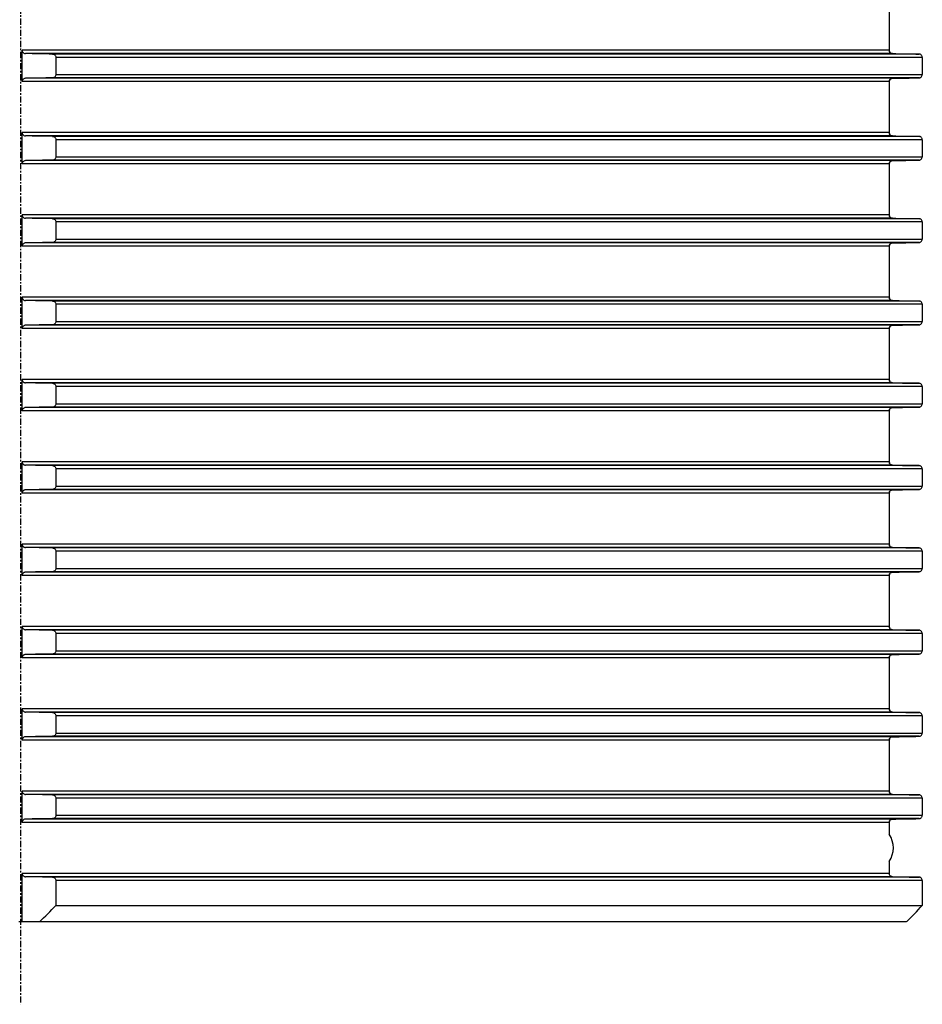
# Model space of a CAD drawing. Units: millimetres. Extents: x -6 to 485, y 0 to 396.
# Drawn here: x 381 to 436, y 272 to 332 of the extents above; entities that cross this region are included whole.
import ezdxf

# ---------------------------------------------------------------- set-up
doc = ezdxf.new("R2010")
doc.units = ezdxf.units.MM
doc.linetypes.add('CENTER', pattern=[0.6, 0.375, -0.075, 0.075, -0.075])
for name, color, linetype in [('3660010_links_2_BL14', 7, 'CONTINUOUS'), ('AT110_015_00_links_2_BL5', 7, 'CONTINUOUS'), ('AT110_018_00_links_2_BL3', 7, 'CONTINUOUS')]:
    doc.layers.add(name, color=color, linetype=linetype)

# ---------------------------------------------------------------- blocks, each defined once
blk = doc.blocks.new('AT110_018_00_LINKS_2_BL3', base_point=(565.475, 278.445))
at = {"layer": 'AT110_018_00_links_2_BL3', "color": 7, "linetype": 'Continuous'}
blk.add_arc((616.975, 278.782), 1.5, 326.55924, 33.44076, dxfattribs=at)
blk = doc.blocks.new('AT110_015_00_LINKS_2_BL5', base_point=(565.475, 326.782))
at = {"layer": 'AT110_015_00_links_2_BL5', "color": 7, "linetype": 'Continuous'}
for p, q in [((618.225, 330.332), (618.225, 327.232)), ((565.575, 325.332), (565.575, 327.232)), ((618.225, 327.232), (618.225, 327.227)), ((567.619, 326.803), (567.619, 325.761)), ((620.233, 326.803), (620.233, 325.761)), ((618.225, 325.337), (618.225, 325.332)), ((618.225, 325.332), (618.225, 322.232)), ((565.575, 320.332), (565.575, 322.232)), ((567.619, 321.803), (567.619, 320.761)), ((618.225, 322.232), (618.225, 322.227)), ((620.233, 321.803), (620.233, 320.761)), ((618.225, 320.337), (618.225, 320.332)), ((618.225, 320.332), (618.225, 317.232)), ((565.575, 315.332), (565.575, 317.232)), ((618.225, 317.232), (618.225, 317.227)), ((567.619, 316.803), (567.619, 315.761)), ((620.233, 316.803), (620.233, 315.761)), ((618.225, 315.337), (618.225, 315.332)), ((618.225, 315.332), (618.225, 312.232)), ((565.575, 310.332), (565.575, 312.232)), ((618.225, 312.232), (618.225, 312.227)), ((567.619, 311.803), (567.619, 310.761)), ((620.233, 311.803), (620.233, 310.761)), ((618.225, 310.337), (618.225, 310.332)), ((618.225, 310.332), (618.225, 307.232)), ((565.575, 305.332), (565.575, 307.232)), ((618.225, 307.232), (618.225, 307.227)), ((567.619, 306.803), (567.619, 305.761)), ((620.233, 306.803), (620.233, 305.761)), ((618.225, 305.337), (618.225, 305.332)), ((618.225, 305.332), (618.225, 302.232)), ((565.575, 300.332), (565.575, 302.232)), ((618.225, 302.232), (618.225, 302.227)), ((567.619, 301.803), (567.619, 300.761)), ((620.233, 301.803), (620.233, 300.761)), ((618.225, 300.337), (618.225, 300.332)), ((618.225, 300.332), (618.225, 297.232)), ((565.575, 295.332), (565.575, 297.232)), ((567.619, 296.803), (567.619, 295.761)), ((618.225, 297.232), (618.225, 297.227)), ((620.233, 296.803), (620.233, 295.761)), ((618.225, 295.337), (618.225, 295.332)), ((618.225, 295.332), (618.225, 292.232)), ((565.575, 290.332), (565.575, 292.232)), ((618.225, 292.232), (618.225, 292.227)), ((567.619, 291.803), (567.619, 290.761)), ((620.233, 291.803), (620.233, 290.761)), ((618.225, 290.337), (618.225, 290.332)), ((618.225, 290.332), (618.225, 287.232)), ((565.575, 285.332), (565.575, 287.232)), ((618.225, 287.232), (618.225, 287.227)), ((567.619, 286.803), (567.619, 285.761)), ((620.233, 286.803), (620.233, 285.761)), ((618.225, 285.337), (618.225, 285.332)), ((618.225, 285.332), (618.225, 282.232)), ((565.575, 280.332), (565.575, 282.232)), ((567.619, 281.803), (567.619, 280.761)), ((618.225, 282.232), (618.225, 282.227)), ((620.233, 281.803), (620.233, 280.761)), ((618.225, 280.337), (618.225, 280.332)), ((618.225, 280.332), (618.225, 279.607)), ((618.225, 277.956), (618.225, 277.232)), ((565.575, 274.282), (565.575, 277.232)), ((618.225, 277.232), (618.225, 277.227)), ((567.619, 276.803), (567.619, 275.282)), ((620.233, 276.803), (620.233, 275.282)), ((567.619, 275.282), (620.233, 275.282)), ((565.575, 274.282), (565.375, 274.282)), ((566.631, 274.282), (565.575, 274.282)), ((619.263, 274.282), (566.631, 274.282))]:
    blk.add_line(p, q, dxfattribs=at)
at = {"layer": 'AT110_015_00_links_2_BL5', "color": 9, "linetype": 'Continuous'}
for p, q in [((618.225, 327.232), (565.575, 327.232)), ((618.421, 327.032), (565.774, 327.032)), ((620.044, 327.003), (567.426, 327.003)), ((620.233, 326.803), (567.619, 326.803)), ((618.421, 325.532), (565.774, 325.532)), ((620.044, 325.561), (567.426, 325.561)), ((567.619, 325.761), (620.233, 325.761)), ((618.225, 325.332), (565.575, 325.332)), ((618.225, 322.232), (565.575, 322.232)), ((618.421, 322.032), (565.774, 322.032)), ((620.044, 322.003), (567.426, 322.003)), ((620.233, 321.803), (567.619, 321.803)), ((567.619, 320.761), (620.233, 320.761)), ((618.225, 320.332), (565.575, 320.332)), ((618.421, 320.532), (565.774, 320.532)), ((620.044, 320.561), (567.426, 320.561)), ((618.225, 317.232), (565.575, 317.232)), ((618.421, 317.032), (565.774, 317.032)), ((620.044, 317.003), (567.426, 317.003)), ((620.233, 316.803), (567.619, 316.803)), ((618.225, 315.332), (565.575, 315.332)), ((618.421, 315.532), (565.774, 315.532)), ((620.044, 315.561), (567.426, 315.561)), ((567.619, 315.761), (620.233, 315.761)), ((618.225, 312.232), (565.575, 312.232)), ((618.421, 312.032), (565.774, 312.032)), ((620.044, 312.003), (567.426, 312.003)), ((620.233, 311.803), (567.619, 311.803)), ((618.421, 310.532), (565.774, 310.532)), ((620.044, 310.561), (567.426, 310.561)), ((567.619, 310.761), (620.233, 310.761)), ((618.225, 310.332), (565.575, 310.332)), ((618.225, 307.232), (565.575, 307.232)), ((618.421, 307.032), (565.774, 307.032)), ((620.044, 307.003), (567.426, 307.003)), ((620.233, 306.803), (567.619, 306.803)), ((567.619, 305.761), (620.233, 305.761)), ((618.225, 305.332), (565.575, 305.332)), ((618.421, 305.532), (565.774, 305.532)), ((620.044, 305.561), (567.426, 305.561)), ((618.225, 302.232), (565.575, 302.232)), ((618.421, 302.032), (565.774, 302.032)), ((620.044, 302.003), (567.426, 302.003)), ((620.233, 301.803), (567.619, 301.803)), ((618.225, 300.332), (565.575, 300.332)), ((618.421, 300.532), (565.774, 300.532)), ((620.044, 300.561), (567.426, 300.561)), ((567.619, 300.761), (620.233, 300.761)), ((618.225, 297.232), (565.575, 297.232)), ((618.421, 297.032), (565.774, 297.032)), ((620.044, 297.003), (567.426, 297.003)), ((620.233, 296.803), (567.619, 296.803)), ((618.421, 295.532), (565.774, 295.532)), ((620.044, 295.561), (567.426, 295.561)), ((567.619, 295.761), (620.233, 295.761)), ((618.225, 295.332), (565.575, 295.332)), ((618.225, 292.232), (565.575, 292.232)), ((618.421, 292.032), (565.774, 292.032)), ((620.044, 292.003), (567.426, 292.003)), ((620.233, 291.803), (567.619, 291.803)), ((567.619, 290.761), (620.233, 290.761)), ((618.225, 290.332), (565.575, 290.332)), ((618.421, 290.532), (565.774, 290.532)), ((620.044, 290.561), (567.426, 290.561)), ((618.225, 287.232), (565.575, 287.232)), ((618.421, 287.032), (565.774, 287.032)), ((620.044, 287.003), (567.426, 287.003)), ((620.233, 286.803), (567.619, 286.803)), ((618.225, 285.332), (565.575, 285.332)), ((618.421, 285.532), (565.774, 285.532)), ((620.044, 285.561), (567.426, 285.561)), ((567.619, 285.761), (620.233, 285.761)), ((618.225, 282.232), (565.575, 282.232)), ((618.421, 282.032), (565.774, 282.032)), ((620.044, 282.003), (567.426, 282.003)), ((620.233, 281.803), (567.619, 281.803)), ((618.421, 280.532), (565.774, 280.532)), ((620.044, 280.561), (567.426, 280.561)), ((567.619, 280.761), (620.233, 280.761)), ((618.225, 280.332), (565.575, 280.332)), ((618.225, 277.232), (565.575, 277.232)), ((618.421, 277.032), (565.774, 277.032)), ((620.044, 277.003), (567.426, 277.003)), ((620.233, 276.803), (567.619, 276.803))]:
    blk.add_line(p, q, dxfattribs=at)
at = {"layer": 'AT110_015_00_links_2_BL5', "color": 7, "linetype": 'Continuous'}
for centre, radius, start, end in [((618.425, 327.232), 0.2, 180.00092, 181.37633), ((620.04, 325.748), 0.187, 271.05582, 283.04272), ((618.425, 325.332), 0.2, 178.57921, 179.99903), ((618.425, 322.232), 0.2, 180.00092, 181.37633), ((618.425, 320.332), 0.2, 178.57921, 179.99903), ((620.04, 320.748), 0.187, 271.05582, 283.04272), ((618.425, 317.232), 0.2, 180.00092, 181.37633), ((618.425, 315.332), 0.2, 178.57921, 179.99903), ((620.04, 315.748), 0.187, 271.05582, 283.04272), ((618.425, 312.232), 0.2, 180.00092, 181.37633), ((620.04, 310.748), 0.187, 271.05582, 283.04272), ((618.425, 310.332), 0.2, 178.57921, 179.99903), ((618.425, 307.232), 0.2, 180.00092, 181.37633), ((618.425, 305.332), 0.2, 178.57921, 179.99903), ((620.04, 305.748), 0.187, 271.05582, 283.04272), ((618.425, 302.232), 0.2, 180.00092, 181.37633), ((618.425, 300.332), 0.2, 178.57921, 179.99903), ((620.04, 300.748), 0.187, 271.05582, 283.04272), ((618.425, 297.232), 0.2, 180.00092, 181.37633), ((620.04, 295.748), 0.187, 271.05582, 283.04272), ((618.425, 295.332), 0.2, 178.57921, 179.99903), ((618.425, 292.232), 0.2, 180.00092, 181.37633), ((618.425, 290.332), 0.2, 178.57921, 179.99903), ((620.04, 290.748), 0.187, 271.05582, 283.04272), ((618.425, 287.232), 0.2, 180.00092, 181.37633), ((618.425, 285.332), 0.2, 178.57921, 179.99903), ((620.04, 285.748), 0.187, 271.05582, 283.04272), ((618.425, 282.232), 0.2, 180.00092, 181.37633), ((618.424, 280.334), 0.198, 91.0058, 94.4143), ((618.424, 280.334), 0.198, 91.0058, 94.4143), ((620.04, 280.747), 0.186, 271.03569, 274.02405), ((618.426, 280.332), 0.201, 177.75676, 178.57992), ((618.425, 280.332), 0.2, 178.57921, 179.99903), ((618.425, 277.232), 0.2, 180.00092, 181.37633), ((618.426, 277.232), 0.201, 181.3757, 182.25825), ((618.424, 277.23), 0.198, 265.581, 268.9942), ((618.424, 277.23), 0.198, 265.581, 268.9942), ((449.502, 390.943), 165.315, 315.11478, 315.60189), ((500.48, 390.53), 166.202, 315.61805, 316.09844)]:
    blk.add_arc(centre, radius, start, end, dxfattribs=at)
for points, knots in [([(565.575, 327.232), (565.575, 327.202), (565.589, 327.144), (565.64, 327.079), (565.705, 327.041), (565.752, 327.032), (565.774, 327.032)], [0, 0, 0, 0, 0.292257, 0.550599, 0.781706, 1, 1, 1, 1]), ([(618.421, 327.032), (618.399, 327.032), (618.353, 327.041), (618.291, 327.077), (618.24, 327.141), (618.226, 327.197), (618.225, 327.227)], [0, 0, 0, 0, 0.21704, 0.447364, 0.705798, 1, 1, 1, 1]), ([(618.225, 327.227), (618.226, 327.197), (618.24, 327.141), (618.291, 327.077), (618.353, 327.041), (618.399, 327.032), (618.421, 327.032)], [0, 0, 0, 0, 0.294202, 0.552636, 0.78296, 1, 1, 1, 1]), ([(567.426, 327.003), (567.448, 327.003), (567.494, 326.994), (567.557, 326.955), (567.606, 326.89), (567.619, 326.833), (567.619, 326.803)], [0, 0, 0, 0, 0.217467, 0.448637, 0.707938, 1, 1, 1, 1]), ([(620.233, 326.803), (620.233, 326.833), (620.221, 326.89), (620.173, 326.955), (620.111, 326.994), (620.066, 327.003), (620.044, 327.003)], [0, 0, 0, 0, 0.294288, 0.554167, 0.784352, 1, 1, 1, 1]), ([(565.774, 325.532), (565.752, 325.531), (565.705, 325.523), (565.64, 325.485), (565.589, 325.42), (565.575, 325.362), (565.575, 325.332)], [0, 0, 0, 0, 0.218294, 0.449401, 0.707743, 1, 1, 1, 1]), ([(567.619, 325.761), (567.619, 325.731), (567.606, 325.674), (567.557, 325.608), (567.494, 325.57), (567.448, 325.561), (567.426, 325.561)], [0, 0, 0, 0, 0.292104, 0.551383, 0.782549, 1, 1, 1, 1]), ([(618.225, 325.337), (618.226, 325.367), (618.24, 325.423), (618.291, 325.486), (618.354, 325.523), (618.399, 325.531), (618.421, 325.532)], [0, 0, 0, 0, 0.29419, 0.552611, 0.782942, 1, 1, 1, 1]), ([(618.421, 325.532), (618.399, 325.531), (618.354, 325.523), (618.291, 325.486), (618.24, 325.423), (618.226, 325.367), (618.225, 325.337)], [0, 0, 0, 0, 0.217058, 0.447389, 0.70581, 1, 1, 1, 1]), ([(620.044, 325.561), (620.066, 325.561), (620.111, 325.57), (620.173, 325.609), (620.221, 325.674), (620.233, 325.731), (620.233, 325.761)], [0, 0, 0, 0, 0.215632, 0.445813, 0.70567, 1, 1, 1, 1]), ([(565.575, 322.232), (565.575, 322.202), (565.589, 322.144), (565.64, 322.079), (565.705, 322.041), (565.752, 322.032), (565.774, 322.032)], [0, 0, 0, 0, 0.292257, 0.550599, 0.781706, 1, 1, 1, 1]), ([(567.426, 322.003), (567.448, 322.003), (567.494, 321.994), (567.557, 321.955), (567.606, 321.89), (567.619, 321.833), (567.619, 321.803)], [0, 0, 0, 0, 0.217467, 0.448637, 0.707938, 1, 1, 1, 1]), ([(618.421, 322.032), (618.399, 322.032), (618.353, 322.041), (618.291, 322.077), (618.24, 322.141), (618.226, 322.197), (618.225, 322.227)], [0, 0, 0, 0, 0.21704, 0.447364, 0.705798, 1, 1, 1, 1]), ([(618.225, 322.227), (618.226, 322.197), (618.24, 322.141), (618.291, 322.077), (618.353, 322.041), (618.399, 322.032), (618.421, 322.032)], [0, 0, 0, 0, 0.294202, 0.552636, 0.78296, 1, 1, 1, 1]), ([(620.233, 321.803), (620.233, 321.833), (620.221, 321.89), (620.173, 321.955), (620.111, 321.994), (620.066, 322.003), (620.044, 322.003)], [0, 0, 0, 0, 0.294288, 0.554167, 0.784352, 1, 1, 1, 1]), ([(567.619, 320.761), (567.619, 320.731), (567.606, 320.674), (567.557, 320.608), (567.494, 320.57), (567.448, 320.561), (567.426, 320.561)], [0, 0, 0, 0, 0.292104, 0.551383, 0.782549, 1, 1, 1, 1]), ([(620.044, 320.561), (620.066, 320.561), (620.111, 320.57), (620.173, 320.609), (620.221, 320.674), (620.233, 320.731), (620.233, 320.761)], [0, 0, 0, 0, 0.215632, 0.445813, 0.70567, 1, 1, 1, 1]), ([(565.774, 320.532), (565.752, 320.531), (565.705, 320.523), (565.64, 320.485), (565.589, 320.42), (565.575, 320.362), (565.575, 320.332)], [0, 0, 0, 0, 0.218294, 0.449401, 0.707743, 1, 1, 1, 1]), ([(618.225, 320.337), (618.226, 320.367), (618.24, 320.423), (618.291, 320.486), (618.354, 320.523), (618.399, 320.531), (618.421, 320.532)], [0, 0, 0, 0, 0.29419, 0.552611, 0.782942, 1, 1, 1, 1]), ([(618.421, 320.532), (618.399, 320.531), (618.354, 320.523), (618.291, 320.486), (618.24, 320.423), (618.226, 320.367), (618.225, 320.337)], [0, 0, 0, 0, 0.217058, 0.447389, 0.70581, 1, 1, 1, 1]), ([(565.575, 317.232), (565.575, 317.202), (565.589, 317.144), (565.64, 317.079), (565.705, 317.041), (565.752, 317.032), (565.774, 317.032)], [0, 0, 0, 0, 0.292257, 0.550599, 0.781706, 1, 1, 1, 1]), ([(567.426, 317.003), (567.448, 317.003), (567.494, 316.994), (567.557, 316.955), (567.606, 316.89), (567.619, 316.833), (567.619, 316.803)], [0, 0, 0, 0, 0.217467, 0.448637, 0.707938, 1, 1, 1, 1]), ([(618.421, 317.032), (618.399, 317.032), (618.353, 317.041), (618.291, 317.077), (618.24, 317.141), (618.226, 317.197), (618.225, 317.227)], [0, 0, 0, 0, 0.21704, 0.447364, 0.705798, 1, 1, 1, 1]), ([(618.225, 317.227), (618.226, 317.197), (618.24, 317.141), (618.291, 317.077), (618.353, 317.041), (618.399, 317.032), (618.421, 317.032)], [0, 0, 0, 0, 0.294202, 0.552636, 0.78296, 1, 1, 1, 1]), ([(620.233, 316.803), (620.233, 316.833), (620.221, 316.89), (620.173, 316.955), (620.111, 316.994), (620.066, 317.003), (620.044, 317.003)], [0, 0, 0, 0, 0.294288, 0.554167, 0.784352, 1, 1, 1, 1]), ([(565.774, 315.532), (565.752, 315.531), (565.705, 315.523), (565.64, 315.485), (565.589, 315.42), (565.575, 315.362), (565.575, 315.332)], [0, 0, 0, 0, 0.218294, 0.449401, 0.707743, 1, 1, 1, 1]), ([(567.619, 315.761), (567.619, 315.731), (567.606, 315.674), (567.557, 315.608), (567.494, 315.57), (567.448, 315.561), (567.426, 315.561)], [0, 0, 0, 0, 0.292104, 0.551383, 0.782549, 1, 1, 1, 1]), ([(618.225, 315.337), (618.226, 315.367), (618.24, 315.423), (618.291, 315.486), (618.354, 315.523), (618.399, 315.531), (618.421, 315.532)], [0, 0, 0, 0, 0.29419, 0.552611, 0.782942, 1, 1, 1, 1]), ([(618.421, 315.532), (618.399, 315.531), (618.354, 315.523), (618.291, 315.486), (618.24, 315.423), (618.226, 315.367), (618.225, 315.337)], [0, 0, 0, 0, 0.217058, 0.447389, 0.70581, 1, 1, 1, 1]), ([(620.044, 315.561), (620.066, 315.561), (620.111, 315.57), (620.173, 315.609), (620.221, 315.674), (620.233, 315.731), (620.233, 315.761)], [0, 0, 0, 0, 0.215632, 0.445813, 0.70567, 1, 1, 1, 1]), ([(565.575, 312.232), (565.575, 312.202), (565.589, 312.144), (565.64, 312.079), (565.705, 312.041), (565.752, 312.032), (565.774, 312.032)], [0, 0, 0, 0, 0.292257, 0.550599, 0.781706, 1, 1, 1, 1]), ([(618.421, 312.032), (618.399, 312.032), (618.353, 312.041), (618.291, 312.077), (618.24, 312.141), (618.226, 312.197), (618.225, 312.227)], [0, 0, 0, 0, 0.21704, 0.447364, 0.705798, 1, 1, 1, 1]), ([(618.225, 312.227), (618.226, 312.197), (618.24, 312.141), (618.291, 312.077), (618.353, 312.041), (618.399, 312.032), (618.421, 312.032)], [0, 0, 0, 0, 0.294202, 0.552636, 0.78296, 1, 1, 1, 1]), ([(567.426, 312.003), (567.448, 312.003), (567.494, 311.994), (567.557, 311.955), (567.606, 311.89), (567.619, 311.833), (567.619, 311.803)], [0, 0, 0, 0, 0.217467, 0.448637, 0.707938, 1, 1, 1, 1]), ([(620.233, 311.803), (620.233, 311.833), (620.221, 311.89), (620.173, 311.955), (620.111, 311.994), (620.066, 312.003), (620.044, 312.003)], [0, 0, 0, 0, 0.294288, 0.554167, 0.784352, 1, 1, 1, 1]), ([(565.774, 310.532), (565.752, 310.531), (565.705, 310.523), (565.64, 310.485), (565.589, 310.42), (565.575, 310.362), (565.575, 310.332)], [0, 0, 0, 0, 0.218294, 0.449401, 0.707743, 1, 1, 1, 1]), ([(567.619, 310.761), (567.619, 310.731), (567.606, 310.674), (567.557, 310.608), (567.494, 310.57), (567.448, 310.561), (567.426, 310.561)], [0, 0, 0, 0, 0.292104, 0.551383, 0.782549, 1, 1, 1, 1]), ([(618.225, 310.337), (618.226, 310.367), (618.24, 310.423), (618.291, 310.486), (618.354, 310.523), (618.399, 310.531), (618.421, 310.532)], [0, 0, 0, 0, 0.29419, 0.552611, 0.782942, 1, 1, 1, 1]), ([(618.421, 310.532), (618.399, 310.531), (618.354, 310.523), (618.291, 310.486), (618.24, 310.423), (618.226, 310.367), (618.225, 310.337)], [0, 0, 0, 0, 0.217058, 0.447389, 0.70581, 1, 1, 1, 1]), ([(620.044, 310.561), (620.066, 310.561), (620.111, 310.57), (620.173, 310.609), (620.221, 310.674), (620.233, 310.731), (620.233, 310.761)], [0, 0, 0, 0, 0.215632, 0.445813, 0.70567, 1, 1, 1, 1]), ([(565.575, 307.232), (565.575, 307.202), (565.589, 307.144), (565.64, 307.079), (565.705, 307.041), (565.752, 307.032), (565.774, 307.032)], [0, 0, 0, 0, 0.292257, 0.550599, 0.781706, 1, 1, 1, 1]), ([(567.426, 307.003), (567.448, 307.003), (567.494, 306.994), (567.557, 306.955), (567.606, 306.89), (567.619, 306.833), (567.619, 306.803)], [0, 0, 0, 0, 0.217467, 0.448637, 0.707938, 1, 1, 1, 1]), ([(618.421, 307.032), (618.399, 307.032), (618.353, 307.041), (618.291, 307.077), (618.24, 307.141), (618.226, 307.197), (618.225, 307.227)], [0, 0, 0, 0, 0.21704, 0.447364, 0.705798, 1, 1, 1, 1]), ([(618.225, 307.227), (618.226, 307.197), (618.24, 307.141), (618.291, 307.077), (618.353, 307.041), (618.399, 307.032), (618.421, 307.032)], [0, 0, 0, 0, 0.294202, 0.552636, 0.78296, 1, 1, 1, 1]), ([(620.233, 306.803), (620.233, 306.833), (620.221, 306.89), (620.173, 306.955), (620.111, 306.994), (620.066, 307.003), (620.044, 307.003)], [0, 0, 0, 0, 0.294288, 0.554167, 0.784352, 1, 1, 1, 1]), ([(567.619, 305.761), (567.619, 305.731), (567.606, 305.674), (567.557, 305.608), (567.494, 305.57), (567.448, 305.561), (567.426, 305.561)], [0, 0, 0, 0, 0.292104, 0.551383, 0.782549, 1, 1, 1, 1]), ([(620.044, 305.561), (620.066, 305.561), (620.111, 305.57), (620.173, 305.609), (620.221, 305.674), (620.233, 305.731), (620.233, 305.761)], [0, 0, 0, 0, 0.215632, 0.445813, 0.70567, 1, 1, 1, 1]), ([(565.774, 305.532), (565.752, 305.531), (565.705, 305.523), (565.64, 305.485), (565.589, 305.42), (565.575, 305.362), (565.575, 305.332)], [0, 0, 0, 0, 0.218294, 0.449401, 0.707743, 1, 1, 1, 1]), ([(618.225, 305.337), (618.226, 305.367), (618.24, 305.423), (618.291, 305.486), (618.354, 305.523), (618.399, 305.531), (618.421, 305.532)], [0, 0, 0, 0, 0.29419, 0.552611, 0.782942, 1, 1, 1, 1]), ([(618.421, 305.532), (618.399, 305.531), (618.354, 305.523), (618.291, 305.486), (618.24, 305.423), (618.226, 305.367), (618.225, 305.337)], [0, 0, 0, 0, 0.217058, 0.447389, 0.70581, 1, 1, 1, 1]), ([(565.575, 302.232), (565.575, 302.202), (565.589, 302.144), (565.64, 302.079), (565.705, 302.041), (565.752, 302.032), (565.774, 302.032)], [0, 0, 0, 0, 0.292257, 0.550599, 0.781706, 1, 1, 1, 1]), ([(618.421, 302.032), (618.399, 302.032), (618.353, 302.041), (618.291, 302.077), (618.24, 302.141), (618.226, 302.197), (618.225, 302.227)], [0, 0, 0, 0, 0.21704, 0.447364, 0.705798, 1, 1, 1, 1]), ([(618.225, 302.227), (618.226, 302.197), (618.24, 302.141), (618.291, 302.077), (618.353, 302.041), (618.399, 302.032), (618.421, 302.032)], [0, 0, 0, 0, 0.294202, 0.552636, 0.78296, 1, 1, 1, 1]), ([(567.426, 302.003), (567.448, 302.003), (567.494, 301.994), (567.557, 301.955), (567.606, 301.89), (567.619, 301.833), (567.619, 301.803)], [0, 0, 0, 0, 0.217467, 0.448637, 0.707938, 1, 1, 1, 1]), ([(620.233, 301.803), (620.233, 301.833), (620.221, 301.89), (620.173, 301.955), (620.111, 301.994), (620.066, 302.003), (620.044, 302.003)], [0, 0, 0, 0, 0.294288, 0.554167, 0.784352, 1, 1, 1, 1]), ([(565.774, 300.532), (565.752, 300.531), (565.705, 300.523), (565.64, 300.485), (565.589, 300.42), (565.575, 300.362), (565.575, 300.332)], [0, 0, 0, 0, 0.218294, 0.449401, 0.707743, 1, 1, 1, 1]), ([(567.619, 300.761), (567.619, 300.731), (567.606, 300.674), (567.557, 300.608), (567.494, 300.57), (567.448, 300.561), (567.426, 300.561)], [0, 0, 0, 0, 0.292104, 0.551383, 0.782549, 1, 1, 1, 1]), ([(618.225, 300.337), (618.226, 300.367), (618.24, 300.423), (618.291, 300.486), (618.354, 300.523), (618.399, 300.531), (618.421, 300.532)], [0, 0, 0, 0, 0.29419, 0.552611, 0.782942, 1, 1, 1, 1]), ([(618.421, 300.532), (618.399, 300.531), (618.354, 300.523), (618.291, 300.486), (618.24, 300.423), (618.226, 300.367), (618.225, 300.337)], [0, 0, 0, 0, 0.217058, 0.447389, 0.70581, 1, 1, 1, 1]), ([(620.044, 300.561), (620.066, 300.561), (620.111, 300.57), (620.173, 300.609), (620.221, 300.674), (620.233, 300.731), (620.233, 300.761)], [0, 0, 0, 0, 0.215632, 0.445813, 0.70567, 1, 1, 1, 1]), ([(565.575, 297.232), (565.575, 297.202), (565.589, 297.144), (565.64, 297.079), (565.705, 297.041), (565.752, 297.032), (565.774, 297.032)], [0, 0, 0, 0, 0.292257, 0.550599, 0.781706, 1, 1, 1, 1]), ([(567.426, 297.003), (567.448, 297.003), (567.494, 296.994), (567.557, 296.955), (567.606, 296.89), (567.619, 296.833), (567.619, 296.803)], [0, 0, 0, 0, 0.217467, 0.448637, 0.707938, 1, 1, 1, 1]), ([(618.421, 297.032), (618.399, 297.032), (618.353, 297.041), (618.291, 297.077), (618.24, 297.141), (618.226, 297.197), (618.225, 297.227)], [0, 0, 0, 0, 0.21704, 0.447364, 0.705798, 1, 1, 1, 1]), ([(618.225, 297.227), (618.226, 297.197), (618.24, 297.141), (618.291, 297.077), (618.353, 297.041), (618.399, 297.032), (618.421, 297.032)], [0, 0, 0, 0, 0.294202, 0.552636, 0.78296, 1, 1, 1, 1]), ([(620.233, 296.803), (620.233, 296.833), (620.221, 296.89), (620.173, 296.955), (620.111, 296.994), (620.066, 297.003), (620.044, 297.003)], [0, 0, 0, 0, 0.294288, 0.554167, 0.784352, 1, 1, 1, 1]), ([(565.774, 295.532), (565.752, 295.531), (565.705, 295.523), (565.64, 295.485), (565.589, 295.42), (565.575, 295.362), (565.575, 295.332)], [0, 0, 0, 0, 0.218294, 0.449401, 0.707743, 1, 1, 1, 1]), ([(567.619, 295.761), (567.619, 295.731), (567.606, 295.674), (567.557, 295.608), (567.494, 295.57), (567.448, 295.561), (567.426, 295.561)], [0, 0, 0, 0, 0.292104, 0.551383, 0.782549, 1, 1, 1, 1]), ([(618.225, 295.337), (618.226, 295.367), (618.24, 295.423), (618.291, 295.486), (618.354, 295.523), (618.399, 295.531), (618.421, 295.532)], [0, 0, 0, 0, 0.29419, 0.552611, 0.782942, 1, 1, 1, 1]), ([(618.421, 295.532), (618.399, 295.531), (618.354, 295.523), (618.291, 295.486), (618.24, 295.423), (618.226, 295.367), (618.225, 295.337)], [0, 0, 0, 0, 0.217058, 0.447389, 0.70581, 1, 1, 1, 1]), ([(620.044, 295.561), (620.066, 295.561), (620.111, 295.57), (620.173, 295.609), (620.221, 295.674), (620.233, 295.731), (620.233, 295.761)], [0, 0, 0, 0, 0.215632, 0.445813, 0.70567, 1, 1, 1, 1]), ([(565.575, 292.232), (565.575, 292.202), (565.589, 292.144), (565.64, 292.079), (565.705, 292.041), (565.752, 292.032), (565.774, 292.032)], [0, 0, 0, 0, 0.292257, 0.550599, 0.781706, 1, 1, 1, 1]), ([(567.426, 292.003), (567.448, 292.003), (567.494, 291.994), (567.557, 291.955), (567.606, 291.89), (567.619, 291.833), (567.619, 291.803)], [0, 0, 0, 0, 0.217467, 0.448637, 0.707938, 1, 1, 1, 1]), ([(618.421, 292.032), (618.399, 292.032), (618.353, 292.041), (618.291, 292.077), (618.24, 292.141), (618.226, 292.197), (618.225, 292.227)], [0, 0, 0, 0, 0.21704, 0.447364, 0.705798, 1, 1, 1, 1]), ([(618.225, 292.227), (618.226, 292.197), (618.24, 292.141), (618.291, 292.077), (618.353, 292.041), (618.399, 292.032), (618.421, 292.032)], [0, 0, 0, 0, 0.294202, 0.552636, 0.78296, 1, 1, 1, 1]), ([(620.233, 291.803), (620.233, 291.833), (620.221, 291.89), (620.173, 291.955), (620.111, 291.994), (620.066, 292.003), (620.044, 292.003)], [0, 0, 0, 0, 0.294288, 0.554167, 0.784352, 1, 1, 1, 1]), ([(567.619, 290.761), (567.619, 290.731), (567.606, 290.674), (567.557, 290.608), (567.494, 290.57), (567.448, 290.561), (567.426, 290.561)], [0, 0, 0, 0, 0.292104, 0.551383, 0.782549, 1, 1, 1, 1]), ([(620.044, 290.561), (620.066, 290.561), (620.111, 290.57), (620.173, 290.609), (620.221, 290.674), (620.233, 290.731), (620.233, 290.761)], [0, 0, 0, 0, 0.215632, 0.445813, 0.70567, 1, 1, 1, 1]), ([(565.774, 290.532), (565.752, 290.531), (565.705, 290.523), (565.64, 290.485), (565.589, 290.42), (565.575, 290.362), (565.575, 290.332)], [0, 0, 0, 0, 0.218294, 0.449401, 0.707743, 1, 1, 1, 1]), ([(618.225, 290.337), (618.226, 290.367), (618.24, 290.423), (618.291, 290.486), (618.354, 290.523), (618.399, 290.531), (618.421, 290.532)], [0, 0, 0, 0, 0.29419, 0.552611, 0.782942, 1, 1, 1, 1]), ([(618.421, 290.532), (618.399, 290.531), (618.354, 290.523), (618.291, 290.486), (618.24, 290.423), (618.226, 290.367), (618.225, 290.337)], [0, 0, 0, 0, 0.217058, 0.447389, 0.70581, 1, 1, 1, 1]), ([(565.575, 287.232), (565.575, 287.202), (565.589, 287.144), (565.64, 287.079), (565.705, 287.041), (565.752, 287.032), (565.774, 287.032)], [0, 0, 0, 0, 0.292257, 0.550599, 0.781706, 1, 1, 1, 1]), ([(618.421, 287.032), (618.399, 287.032), (618.353, 287.041), (618.291, 287.077), (618.24, 287.141), (618.226, 287.197), (618.225, 287.227)], [0, 0, 0, 0, 0.21704, 0.447364, 0.705798, 1, 1, 1, 1]), ([(618.225, 287.227), (618.226, 287.197), (618.24, 287.141), (618.291, 287.077), (618.353, 287.041), (618.399, 287.032), (618.421, 287.032)], [0, 0, 0, 0, 0.294202, 0.552636, 0.78296, 1, 1, 1, 1]), ([(567.426, 287.003), (567.448, 287.003), (567.494, 286.994), (567.557, 286.955), (567.606, 286.89), (567.619, 286.833), (567.619, 286.803)], [0, 0, 0, 0, 0.217467, 0.448637, 0.707938, 1, 1, 1, 1]), ([(620.233, 286.803), (620.233, 286.833), (620.221, 286.89), (620.173, 286.955), (620.111, 286.994), (620.066, 287.003), (620.044, 287.003)], [0, 0, 0, 0, 0.294288, 0.554167, 0.784352, 1, 1, 1, 1]), ([(565.774, 285.532), (565.752, 285.531), (565.705, 285.523), (565.64, 285.485), (565.589, 285.42), (565.575, 285.362), (565.575, 285.332)], [0, 0, 0, 0, 0.218294, 0.449401, 0.707743, 1, 1, 1, 1]), ([(567.619, 285.761), (567.619, 285.731), (567.606, 285.674), (567.557, 285.608), (567.494, 285.57), (567.448, 285.561), (567.426, 285.561)], [0, 0, 0, 0, 0.292104, 0.551383, 0.782549, 1, 1, 1, 1]), ([(618.225, 285.337), (618.226, 285.367), (618.24, 285.423), (618.291, 285.486), (618.354, 285.523), (618.399, 285.531), (618.421, 285.532)], [0, 0, 0, 0, 0.29419, 0.552611, 0.782942, 1, 1, 1, 1]), ([(618.421, 285.532), (618.399, 285.531), (618.354, 285.523), (618.291, 285.486), (618.24, 285.423), (618.226, 285.367), (618.225, 285.337)], [0, 0, 0, 0, 0.217058, 0.447389, 0.70581, 1, 1, 1, 1]), ([(620.044, 285.561), (620.066, 285.561), (620.111, 285.57), (620.173, 285.609), (620.221, 285.674), (620.233, 285.731), (620.233, 285.761)], [0, 0, 0, 0, 0.215632, 0.445813, 0.70567, 1, 1, 1, 1]), ([(565.575, 282.232), (565.575, 282.202), (565.589, 282.144), (565.64, 282.079), (565.705, 282.041), (565.752, 282.032), (565.774, 282.032)], [0, 0, 0, 0, 0.292257, 0.550599, 0.781706, 1, 1, 1, 1]), ([(567.426, 282.003), (567.448, 282.003), (567.494, 281.994), (567.557, 281.955), (567.606, 281.89), (567.619, 281.833), (567.619, 281.803)], [0, 0, 0, 0, 0.217467, 0.448637, 0.707938, 1, 1, 1, 1]), ([(618.421, 282.032), (618.399, 282.032), (618.353, 282.041), (618.291, 282.077), (618.24, 282.141), (618.226, 282.197), (618.225, 282.227)], [0, 0, 0, 0, 0.21704, 0.447364, 0.705798, 1, 1, 1, 1]), ([(618.225, 282.227), (618.226, 282.197), (618.24, 282.141), (618.291, 282.077), (618.353, 282.041), (618.399, 282.032), (618.421, 282.032)], [0, 0, 0, 0, 0.294202, 0.552636, 0.78296, 1, 1, 1, 1]), ([(620.233, 281.803), (620.233, 281.833), (620.221, 281.89), (620.173, 281.955), (620.111, 281.994), (620.066, 282.003), (620.044, 282.003)], [0, 0, 0, 0, 0.294288, 0.554167, 0.784352, 1, 1, 1, 1]), ([(565.774, 280.532), (565.752, 280.531), (565.705, 280.523), (565.64, 280.485), (565.589, 280.42), (565.575, 280.362), (565.575, 280.332)], [0, 0, 0, 0, 0.218294, 0.449401, 0.707743, 1, 1, 1, 1]), ([(567.619, 280.761), (567.619, 280.731), (567.606, 280.674), (567.557, 280.608), (567.494, 280.57), (567.448, 280.561), (567.426, 280.561)], [0, 0, 0, 0, 0.292104, 0.551383, 0.782549, 1, 1, 1, 1]), ([(618.409, 280.531), (618.388, 280.53), (618.345, 280.519), (618.287, 280.482), (618.24, 280.421), (618.226, 280.368), (618.225, 280.34)], [0, 0, 0, 0, 0.21709, 0.448325, 0.707152, 1, 1, 1, 1]), ([(618.225, 280.34), (618.226, 280.368), (618.24, 280.421), (618.287, 280.482), (618.345, 280.519), (618.388, 280.53), (618.409, 280.531)], [0, 0, 0, 0, 0.292848, 0.551675, 0.78291, 1, 1, 1, 1]), ([(620.044, 280.561), (620.066, 280.561), (620.111, 280.57), (620.173, 280.609), (620.221, 280.674), (620.233, 280.731), (620.233, 280.761)], [0, 0, 0, 0, 0.215632, 0.445813, 0.70567, 1, 1, 1, 1]), ([(565.575, 277.232), (565.575, 277.202), (565.589, 277.144), (565.64, 277.079), (565.705, 277.041), (565.752, 277.032), (565.774, 277.032)], [0, 0, 0, 0, 0.292257, 0.550599, 0.781706, 1, 1, 1, 1]), ([(567.426, 277.003), (567.448, 277.003), (567.494, 276.994), (567.557, 276.955), (567.606, 276.89), (567.619, 276.833), (567.619, 276.803)], [0, 0, 0, 0, 0.217467, 0.448637, 0.707938, 1, 1, 1, 1]), ([(618.409, 277.032), (618.388, 277.034), (618.345, 277.044), (618.287, 277.081), (618.24, 277.143), (618.226, 277.196), (618.225, 277.224)], [0, 0, 0, 0, 0.217096, 0.448335, 0.707157, 1, 1, 1, 1]), ([(620.233, 276.803), (620.233, 276.833), (620.221, 276.89), (620.173, 276.955), (620.111, 276.994), (620.066, 277.003), (620.044, 277.003)], [0, 0, 0, 0, 0.294288, 0.554167, 0.784352, 1, 1, 1, 1])]:
    blk.add_open_spline(points, degree=3, knots=knots, dxfattribs=at)
for points in [[(567.426, 327.003), (566.875, 327.013), (566.325, 327.022), (565.774, 327.032)], [(618.421, 327.032), (618.962, 327.022), (619.503, 327.013), (620.044, 327.003)], [(567.426, 325.561), (566.875, 325.551), (566.325, 325.541), (565.774, 325.532)], [(618.421, 325.532), (618.962, 325.541), (619.503, 325.551), (620.044, 325.561)], [(567.426, 322.003), (566.875, 322.013), (566.325, 322.022), (565.774, 322.032)], [(618.421, 322.032), (618.962, 322.022), (619.503, 322.013), (620.044, 322.003)], [(567.426, 320.561), (566.875, 320.551), (566.325, 320.541), (565.774, 320.532)], [(618.421, 320.532), (618.962, 320.541), (619.503, 320.551), (620.044, 320.561)], [(567.426, 317.003), (566.875, 317.013), (566.325, 317.022), (565.774, 317.032)], [(618.421, 317.032), (618.962, 317.022), (619.503, 317.013), (620.044, 317.003)], [(567.426, 315.561), (566.875, 315.551), (566.325, 315.541), (565.774, 315.532)], [(618.421, 315.532), (618.962, 315.541), (619.503, 315.551), (620.044, 315.561)], [(567.426, 312.003), (566.875, 312.013), (566.325, 312.022), (565.774, 312.032)], [(618.421, 312.032), (618.962, 312.022), (619.503, 312.013), (620.044, 312.003)], [(567.426, 310.561), (566.875, 310.551), (566.325, 310.541), (565.774, 310.532)], [(618.421, 310.532), (618.962, 310.541), (619.503, 310.551), (620.044, 310.561)], [(567.426, 307.003), (566.875, 307.013), (566.325, 307.022), (565.774, 307.032)], [(618.421, 307.032), (618.962, 307.022), (619.503, 307.013), (620.044, 307.003)], [(567.426, 305.561), (566.875, 305.551), (566.325, 305.541), (565.774, 305.532)], [(618.421, 305.532), (618.962, 305.541), (619.503, 305.551), (620.044, 305.561)], [(567.426, 302.003), (566.875, 302.013), (566.325, 302.022), (565.774, 302.032)], [(618.421, 302.032), (618.962, 302.022), (619.503, 302.013), (620.044, 302.003)], [(567.426, 300.561), (566.875, 300.551), (566.325, 300.541), (565.774, 300.532)], [(618.421, 300.532), (618.962, 300.541), (619.503, 300.551), (620.044, 300.561)], [(567.426, 297.003), (566.875, 297.013), (566.325, 297.022), (565.774, 297.032)], [(618.421, 297.032), (618.962, 297.022), (619.503, 297.013), (620.044, 297.003)], [(567.426, 295.561), (566.875, 295.551), (566.325, 295.541), (565.774, 295.532)], [(618.421, 295.532), (618.962, 295.541), (619.503, 295.551), (620.044, 295.561)], [(567.426, 292.003), (566.875, 292.013), (566.325, 292.022), (565.774, 292.032)], [(618.421, 292.032), (618.962, 292.022), (619.503, 292.013), (620.044, 292.003)], [(567.426, 290.561), (566.875, 290.551), (566.325, 290.541), (565.774, 290.532)], [(618.421, 290.532), (618.962, 290.541), (619.503, 290.551), (620.044, 290.561)], [(567.426, 287.003), (566.875, 287.013), (566.325, 287.022), (565.774, 287.032)], [(618.421, 287.032), (618.962, 287.022), (619.503, 287.013), (620.044, 287.003)], [(567.426, 285.561), (566.875, 285.551), (566.325, 285.541), (565.774, 285.532)], [(618.421, 285.532), (618.962, 285.541), (619.503, 285.551), (620.044, 285.561)], [(567.426, 282.003), (566.875, 282.013), (566.325, 282.022), (565.774, 282.032)], [(618.421, 282.032), (618.962, 282.022), (619.503, 282.013), (620.044, 282.003)], [(567.426, 280.561), (566.875, 280.551), (566.325, 280.541), (565.774, 280.532)], [(618.421, 280.532), (618.962, 280.541), (619.503, 280.551), (620.044, 280.561)], [(567.426, 277.003), (566.875, 277.013), (566.325, 277.022), (565.774, 277.032)], [(618.421, 277.032), (618.962, 277.022), (619.503, 277.013), (620.044, 277.003)]]:
    blk.add_open_spline(points, degree=3, dxfattribs=at)
blk = doc.blocks.new('3660010_LINKS_2_BL14', base_point=(565.475, 331.282))
at = {"layer": '3660010_links_2_BL14', "color": 7, "linetype": 'CENTER'}
blk.add_line((565.475, 393.282), (565.475, 269.282), dxfattribs=at)

msp = doc.modelspace()

# ---------------------------------------------------------------- block references
at = {"layer": '3660010_links_2_BL14'}
msp.add_blockref('3660010_LINKS_2_BL14', (381.31, 334.224), dxfattribs=at)
at = {"layer": 'AT110_015_00_links_2_BL5'}
msp.add_blockref('AT110_015_00_LINKS_2_BL5', (381.31, 329.724), dxfattribs=at)
at = {"layer": 'AT110_018_00_links_2_BL3'}
msp.add_blockref('AT110_018_00_LINKS_2_BL3', (381.31, 281.387), dxfattribs=at)

doc.saveas('drawing.dxf')
